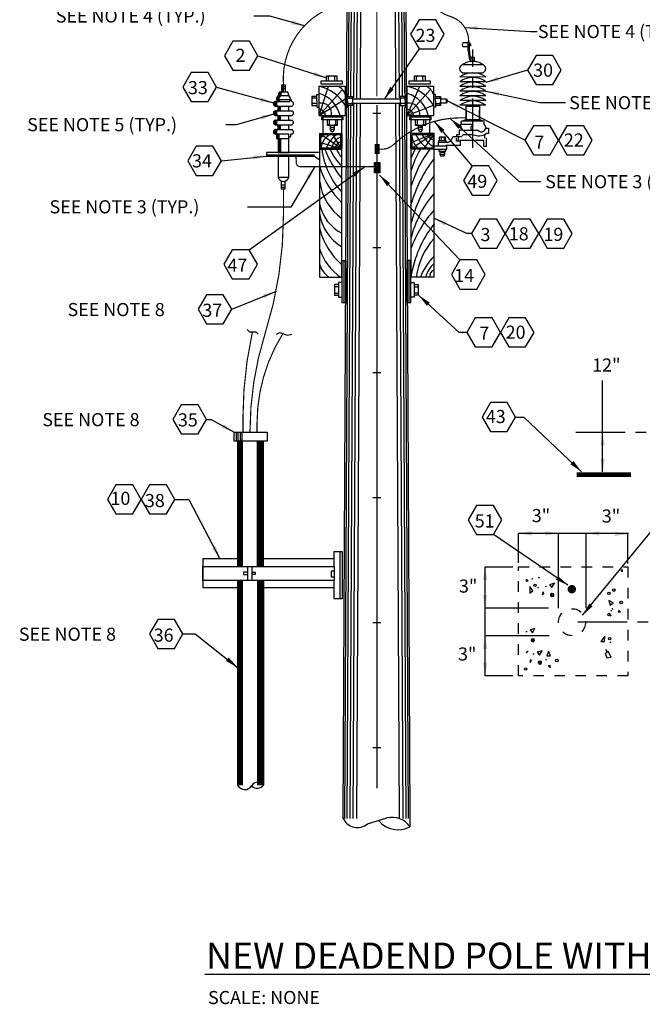
# Model space of a CAD drawing. Extents: x 17.1 to 30.3, y 4.5 to 22.4.
# Drawn here: x 17.1 to 23, y 4.5 to 13.9 of the extents above; entities that cross this region are included whole.
import ezdxf

# ---------------------------------------------------------------- set-up
doc = ezdxf.new("R2010")
doc.units = 0
doc.header["$LTSCALE"] = 0.375
doc.header["$MEASUREMENT"] = 0
for name, pattern in [('CENTER', [2, 1.25, -0.25, 0.25, -0.25]), ('DASHED', [0.75, 0.5, -0.25]), ('HIDDEN', [0.375, 0.25, -0.125])]:
    doc.linetypes.add(name, pattern=pattern)
doc.layers.get('0').update_dxf_attribs({"linetype": 'CONTINUOUS'})
doc.styles.add('ROMAND', font='ROMAND.shx', dxfattribs={"height": 0.1875})
doc.styles.add('ROMANS', font='ROMANS.shx')
doc.styles.get("Standard").update_dxf_attribs({"font": 'ROMANS'})
doc.dimstyles.get("Standard").update_dxf_attribs({"dimtxt": 0.18, "dimasz": 0.18, "dimexe": 0.18, "dimexo": 0.0625, "dimgap": 0.09, "dimtad": 0, "dimtih": 1, "dimtoh": 1, "dimdec": 4, "dimzin": 0, "dimdsep": 46, "dimtxsty": 'Standard', "dimcen": 0.09, "dimadec": 0, "dimazin": 0, "dimtfac": 1, "dimtdec": 4, "dimtofl": 0, "dimtmove": 0, "dimatfit": 3, "dimfxl": 0, "dimtolj": 1, "dimtzin": 0, "dimarcsym": 0})

msp = doc.modelspace()

# ---------------------------------------------------------------- linework, layer by layer
for p, q in [((20.1749, 15.4037), (20.1285, 6.3012)), ((20.722, 15.4037), (20.7685, 6.3012)), ((18.8137, 4.8205), (28.5225, 4.8205))]:
    msp.add_line(p, q)
at = {"linetype": 'Continuous'}
for p, q in [((20.1919, 15.4014), (20.1807, 13.1896)), ((20.2147, 15.4037), (20.2034, 13.1849)), ((20.2431, 15.3968), (20.2317, 13.1663)), ((20.2715, 15.3991), (20.2601, 13.1617)), ((20.3056, 15.3968), (20.2942, 13.164)), ((20.6198, 15.4014), (20.6312, 13.164)), ((20.6539, 15.4014), (20.6653, 13.1687)), ((20.6823, 15.4014), (20.6936, 13.1872)), ((20.705, 15.4037), (20.7162, 13.2082)), ((21.3356, 13.6962), (21.3188, 13.6962)), ((21.3188, 13.6962), (21.3188, 13.6626)), ((20.8549, 13.6349), (20.526, 13.1571)), ((21.3188, 13.6906), (21.2796, 13.6906)), ((21.2796, 13.657), (21.3188, 13.657)), ((21.3468, 13.6626), (21.33, 13.6626)), ((21.3356, 13.6794), (21.3524, 13.6794)), ((21.3468, 13.6794), (21.3468, 13.6626)), ((19.3206, 13.5685), (19.9725, 13.358)), ((21.351, 13.5555), (21.381, 13.5555)), ((21.351, 13.5155), (21.351, 13.5555)), ((21.381, 13.5555), (21.381, 13.5155)), ((21.8898, 13.4319), (21.4907, 13.3149)), ((19.9225, 13.3281), (20.1225, 13.3281)), ((19.9225, 13.2981), (19.9225, 13.3281)), ((20.1225, 13.3281), (20.1225, 13.2981)), ((20.7625, 13.3281), (20.9625, 13.3281)), ((20.7625, 13.2981), (20.7625, 13.3281)), ((20.9625, 13.3281), (20.9625, 13.2981)), ((21.4931, 13.3663), (21.2431, 13.3659)), ((21.4931, 13.3215), (21.2431, 13.3211)), ((18.9253, 13.2697), (19.4685, 13.1185)), ((19.5469, 13.2236), (19.5469, 13.2908)), ((19.5469, 13.2908), (19.5805, 13.2908)), ((19.5469, 13.274), (19.5805, 13.274)), ((19.5469, 13.2572), (19.5805, 13.2572)), ((19.5525, 13.2236), (19.5525, 13.2908)), ((19.5581, 13.2236), (19.5581, 13.2908)), ((19.5637, 13.2236), (19.5637, 13.2908)), ((19.5805, 13.2908), (19.5805, 13.2236)), ((19.9025, 12.9981), (19.9925, 13.2781)), ((19.9025, 13.2781), (20.1525, 13.2781)), ((19.9025, 12.9981), (19.9025, 13.2781)), ((19.9025, 12.9981), (20.125, 13.2473)), ((20.1225, 13.2981), (19.9225, 13.2981)), ((20.1525, 13.2781), (20.1525, 12.9981)), ((20.7425, 12.9981), (20.8636, 13.2781)), ((20.7425, 13.2781), (20.9925, 13.2781)), ((20.7425, 12.9981), (20.7425, 13.2781)), ((20.7425, 12.9981), (20.965, 13.2473)), ((20.9625, 13.2981), (20.7625, 13.2981)), ((20.9925, 13.2781), (20.9925, 12.9981)), ((21.4931, 13.2767), (21.2431, 13.2763)), ((21.4931, 13.2319), (21.2431, 13.2315)), ((19.4853, 13.134), (19.6253, 13.134)), ((19.4965, 13.1508), (19.6309, 13.1508)), ((19.4965, 13.1508), (19.5021, 13.1396)), ((19.5021, 13.1508), (19.5077, 13.1396)), ((19.5021, 13.1396), (19.5021, 13.134)), ((19.5077, 13.1508), (19.5133, 13.1396)), ((19.5077, 13.1396), (19.5077, 13.134)), ((19.5133, 13.19), (19.6141, 13.19)), ((19.5133, 13.1508), (19.5189, 13.1396)), ((19.5133, 13.1396), (19.5133, 13.134)), ((19.5189, 13.1508), (19.5245, 13.1396)), ((19.5189, 13.1396), (19.5189, 13.134)), ((19.5245, 13.2236), (19.6029, 13.2236)), ((19.5245, 13.1396), (19.5245, 13.134)), ((19.6309, 13.1508), (19.6253, 13.1396)), ((19.6253, 13.1396), (19.6253, 13.134)), ((19.9025, 12.9981), (20.1525, 13.1581)), ((20.2225, 13.1581), (20.6725, 13.1581)), ((21.0625, 13.1581), (21.1125, 13.1581)), ((21.1125, 13.1581), (21.1125, 13.1181)), ((21.1125, 13.1581), (21.1225, 13.1481)), ((21.1225, 13.1481), (21.1225, 13.1281)), ((21.8644, 12.7632), (21.1225, 13.1381)), ((21.4931, 13.1871), (21.2431, 13.1867)), ((21.4931, 13.1423), (21.2431, 13.1419)), ((19.4853, 13.0892), (19.6421, 13.0892)), ((19.4853, 13.0444), (19.6421, 13.0444)), ((19.5133, 13.0444), (19.5133, 13.0892)), ((19.5189, 13.0444), (19.5189, 13.0892)), ((19.5245, 13.0444), (19.5245, 13.0892)), ((19.5301, 13.0444), (19.5301, 13.0892)), ((19.5357, 13.0444), (19.5357, 13.0892)), ((19.6141, 13.0444), (19.6141, 13.0892)), ((20.1801, 13.0873), (20.1455, 6.3012)), ((20.2029, 13.0873), (20.1682, 6.3012)), ((20.2314, 13.1059), (20.1966, 6.3012)), ((20.2225, 13.1181), (20.6725, 13.1181)), ((20.2598, 13.1059), (20.2251, 6.3012)), ((20.2939, 13.1059), (20.2591, 6.3012)), ((20.6315, 13.1106), (20.6662, 6.3012)), ((20.6655, 13.1106), (20.7003, 6.3012)), ((20.6941, 13.0897), (20.7287, 6.3012)), ((20.7169, 13.0757), (20.7514, 6.3012)), ((20.7425, 12.9981), (20.9925, 13.0981)), ((21.1125, 13.1181), (21.0625, 13.1181)), ((21.1225, 13.1281), (21.1125, 13.1181)), ((21.4931, 13.0975), (21.2431, 13.0971)), ((21.3035, 13.096), (21.4323, 13.096)), ((21.3035, 12.9616), (21.3035, 13.096)), ((21.3035, 13.0937), (21.4323, 13.0937)), ((21.3035, 13.0915), (21.4323, 13.0915)), ((21.3035, 13.0892), (21.4323, 13.0892)), ((21.3035, 13.0512), (21.3035, 12.9616)), ((21.4323, 13.096), (21.4323, 12.9616)), ((21.4323, 12.9616), (21.4323, 13.0512)), ((19.4853, 12.9996), (19.6421, 12.9996)), ((19.4853, 12.9548), (19.6421, 12.9548)), ((19.5133, 12.9548), (19.5133, 12.9996)), ((19.5189, 12.9548), (19.5189, 12.9996)), ((19.5245, 12.9548), (19.5245, 12.9996)), ((19.5301, 12.9548), (19.5301, 12.9996)), ((19.5357, 12.9548), (19.5357, 12.9996)), ((19.6141, 12.9548), (19.6141, 12.9996)), ((19.9025, 12.9981), (20.1525, 12.9981)), ((19.9285, 12.9881), (20.1285, 12.9881)), ((19.9285, 12.9581), (19.9285, 12.9881)), ((20.1285, 12.9581), (19.9285, 12.9581)), ((19.9385, 12.9881), (19.9385, 12.9581)), ((19.9387, 12.9572), (19.9387, 12.8325)), ((20.1185, 12.9881), (20.1185, 12.9581)), ((20.1185, 12.8281), (20.1185, 12.9581)), ((20.1285, 12.9881), (20.1285, 12.9581)), ((20.4928, 13.0174), (20.4141, 13.0174)), ((20.7425, 12.9981), (20.9925, 12.9981)), ((20.7685, 12.9881), (20.9685, 12.9881)), ((20.7685, 12.9581), (20.7685, 12.9881)), ((20.9685, 12.9581), (20.7685, 12.9581)), ((20.7785, 12.9881), (20.7785, 12.9581)), ((20.7785, 12.9581), (20.7785, 12.8281)), ((20.9585, 12.9881), (20.9585, 12.9581)), ((20.9585, 12.8281), (20.9585, 12.9581)), ((20.9685, 12.9881), (20.9685, 12.9581)), ((21.2587, 12.9448), (21.3035, 12.9616)), ((21.4771, 12.9448), (21.2587, 12.9448)), ((21.3035, 12.9616), (21.4323, 12.9616)), ((21.4323, 12.9616), (21.4771, 12.9448)), ((19.4853, 12.91), (19.6421, 12.91)), ((19.4853, 12.8652), (19.6421, 12.8652)), ((19.5133, 12.8652), (19.5133, 12.91)), ((19.5189, 12.8652), (19.5189, 12.91)), ((19.5245, 12.8652), (19.5245, 12.91)), ((19.5301, 12.8652), (19.5301, 12.91)), ((19.5357, 12.8652), (19.5357, 12.91)), ((19.6141, 12.8652), (19.6141, 12.91)), ((20.0085, 12.9081), (20.0085, 12.8681)), ((20.0085, 12.8881), (20.0485, 12.8881)), ((20.0085, 12.8681), (20.0185, 12.8481)), ((20.0085, 12.8681), (20.0485, 12.8681)), ((20.0385, 12.8481), (20.0485, 12.8681)), ((20.0485, 12.8681), (20.0485, 12.9081)), ((20.8485, 12.9081), (20.8485, 12.8681)), ((20.8485, 12.8881), (20.8885, 12.8881)), ((20.8485, 12.8681), (20.8585, 12.8481)), ((20.8485, 12.8681), (20.8885, 12.8681)), ((20.8785, 12.8481), (20.8885, 12.8681)), ((20.8885, 12.8681), (20.8885, 12.9081)), ((21.3601, 12.5186), (21.0016, 12.9434)), ((21.2697, 12.8609), (21.2363, 12.8609)), ((21.2363, 12.8609), (21.2363, 12.8152)), ((21.2699, 12.9168), (21.3707, 12.9168)), ((21.2699, 12.8608), (21.3651, 12.8608)), ((21.3707, 12.9168), (21.3595, 12.9)), ((21.3707, 12.8608), (21.4155, 12.8608)), ((21.4155, 12.8608), (21.4267, 12.8496)), ((21.4771, 12.9168), (21.4771, 12.9392)), ((21.4883, 12.8776), (21.5163, 12.8776)), ((21.5163, 12.8776), (21.5163, 12.8272)), ((19.6141, 12.8204), (19.4853, 12.8204)), ((19.4965, 12.8204), (19.4965, 12.7812)), ((19.4965, 12.7812), (19.6141, 12.7812)), ((19.5021, 12.8204), (19.5021, 12.7812)), ((19.5077, 12.8204), (19.5077, 12.7812)), ((19.5133, 12.8204), (19.5133, 12.7812)), ((19.5133, 12.7812), (19.5133, 12.6468)), ((19.5189, 12.8204), (19.5189, 12.7812)), ((19.5189, 12.7812), (19.5189, 12.6468)), ((19.5245, 12.7812), (19.5245, 12.6468)), ((19.5301, 12.7812), (19.5301, 12.6468)), ((19.5357, 12.7812), (19.5357, 12.6468)), ((19.6141, 12.7812), (19.6141, 12.8204)), ((19.6141, 12.6468), (19.6141, 12.7812)), ((19.6309, 12.8204), (19.6309, 12.798)), ((19.6421, 12.8204), (19.6309, 12.8204)), ((20.1185, 12.6781), (19.9085, 12.8281)), ((19.9085, 12.8281), (20.1185, 12.8281)), ((19.9085, 12.8281), (20.1185, 12.8281)), ((19.9085, 12.8281), (19.9085, 12.6881)), ((19.9185, 12.8181), (20.1085, 12.8181)), ((19.9185, 12.6881), (19.9185, 12.8181)), ((20.0185, 12.8481), (20.0385, 12.8481)), ((20.1185, 12.6781), (20.0285, 12.8281)), ((20.1085, 12.8181), (20.1085, 12.6881)), ((20.1185, 12.8281), (20.1185, 12.6881)), ((20.9985, 12.8281), (20.7785, 12.6781)), ((20.9985, 12.8281), (20.7785, 12.7381)), ((20.9985, 12.8281), (20.7785, 12.8281)), ((20.7785, 12.6881), (20.7785, 12.8281)), ((20.7885, 12.8181), (20.9885, 12.8181)), ((20.7885, 12.6881), (20.7885, 12.8181)), ((20.8585, 12.8481), (20.8785, 12.8481)), ((20.9985, 12.8281), (20.8985, 12.6781)), ((20.9885, 12.8181), (20.9885, 12.6881)), ((20.9985, 12.6881), (20.9985, 12.8281)), ((21.0437, 12.7613), (21.1109, 12.7613)), ((21.0437, 12.7445), (21.0437, 12.7613)), ((21.0493, 12.7613), (21.0493, 12.7949)), ((21.0493, 12.7949), (21.1053, 12.7949)), ((21.0661, 12.7949), (21.0661, 12.7613)), ((21.0941, 12.7949), (21.0941, 12.7613)), ((21.1053, 12.7949), (21.1053, 12.7613)), ((21.1109, 12.7613), (21.1109, 12.7445)), ((21.2574, 12.7976), (21.1783, 12.7976)), ((21.2114, 12.7544), (21.2114, 12.7824)), ((21.2363, 12.8152), (21.2117, 12.8152)), ((21.2117, 12.8152), (21.2117, 12.7976)), ((21.2282, 12.7992), (21.2282, 12.7544)), ((21.4715, 12.76), (21.2475, 12.76)), ((21.2475, 12.76), (21.2475, 12.7096)), ((21.2755, 12.816), (21.2587, 12.7992)), ((21.3707, 12.816), (21.2755, 12.816)), ((21.4715, 12.704), (21.4715, 12.76)), ((21.4827, 12.7824), (21.4827, 12.8216)), ((21.5163, 12.8272), (21.4939, 12.8272)), ((21.4939, 12.7824), (21.4939, 12.704)), ((19.9085, 12.6881), (19.9085, 11.4581)), ((19.9085, 12.6781), (20.1185, 12.6781)), ((20.1185, 12.6781), (19.9185, 12.7381)), ((20.1085, 12.6881), (19.9185, 12.6881)), ((20.1185, 11.4581), (20.1185, 12.6881)), ((20.7785, 12.6881), (20.7785, 11.4581)), ((20.9985, 12.6781), (20.7785, 12.6781)), ((20.9885, 12.6881), (20.7885, 12.6881)), ((21.1185, 12.7081), (20.9985, 12.7081)), ((20.9985, 11.4581), (20.9985, 12.6881)), ((20.9985, 12.6781), (21.1185, 12.6781)), ((21.1273, 12.7432), (21.0377, 12.7432)), ((21.0381, 12.7445), (21.0381, 12.7109)), ((21.0437, 12.6773), (21.0437, 12.6605)), ((21.1109, 12.6605), (21.1109, 12.6773)), ((21.2468, 12.7133), (21.1115, 12.7133)), ((21.1185, 12.6781), (21.1185, 12.7081)), ((21.2282, 12.7544), (21.2114, 12.7544)), ((21.2394, 12.7544), (21.2114, 12.7544)), ((21.4939, 12.704), (21.4715, 12.704)), ((18.972, 12.5677), (19.4013, 12.6132)), ((19.9109, 12.6468), (19.4013, 12.6468)), ((19.4013, 12.6468), (19.4013, 12.6132)), ((19.4013, 12.6244), (19.8605, 12.6244)), ((19.4013, 12.6132), (19.8605, 12.6132)), ((19.5133, 12.6468), (19.6141, 12.6468)), ((19.5133, 12.6132), (19.5133, 12.4116)), ((19.6141, 12.4116), (19.6141, 12.6132)), ((19.8605, 12.6132), (19.9053, 12.5796)), ((21.0437, 12.6605), (21.1109, 12.6605)), ((21.0549, 12.6605), (21.0549, 12.6269)), ((21.0549, 12.6493), (21.0997, 12.6493)), ((21.0549, 12.6325), (21.0997, 12.6325)), ((21.0549, 12.6269), (21.0605, 12.6157)), ((21.0605, 12.6157), (21.0941, 12.6157)), ((21.0941, 12.6157), (21.0997, 12.6269)), ((21.0997, 12.6269), (21.0997, 12.6605)), ((19.2362, 11.7203), (20.3318, 12.5068)), ((20.4322, 12.55), (20.4805, 12.55)), ((20.4322, 12.507), (20.4322, 12.55)), ((20.4322, 12.4533), (20.4322, 12.5017)), ((20.4805, 12.55), (20.4805, 12.4533)), ((19.5133, 12.4116), (19.6141, 12.4116)), ((20.4805, 12.4533), (20.4322, 12.4533)), ((21.2445, 11.6234), (20.4786, 12.4321)), ((19.5413, 12.378), (19.5413, 12.2996)), ((19.5413, 12.3388), (19.5805, 12.3388)), ((19.5413, 12.3164), (19.5805, 12.3164)), ((19.5413, 12.2996), (19.5805, 12.2996)), ((19.5805, 12.2996), (19.5805, 12.378)), ((21.3109, 11.8743), (20.9973, 12.0199)), ((21.3557, 11.8743), (21.3109, 11.8743)), ((20.4928, 11.7389), (20.4141, 11.7389)), ((20.1185, 11.6181), (20.1185, 11.2181)), ((20.1199, 11.6182), (20.1585, 11.6182)), ((20.1385, 11.6181), (20.1385, 11.2181)), ((20.1585, 11.6182), (20.1585, 11.2174)), ((20.7385, 11.6181), (20.7385, 11.2181)), ((20.7785, 11.6181), (20.7385, 11.6181)), ((20.7585, 11.6181), (20.7585, 11.2181)), ((20.7785, 11.2181), (20.7785, 11.6181)), ((19.9085, 11.4581), (20.1185, 11.4581)), ((20.9985, 11.4581), (20.7785, 11.4581)), ((20.0885, 11.3881), (20.0485, 11.3881)), ((20.0485, 11.3881), (20.0485, 11.2881)), ((20.0885, 11.3681), (20.0485, 11.3681)), ((20.0485, 11.3681), (20.0485, 11.3081)), ((20.0885, 11.4081), (20.0885, 11.2681)), ((20.1185, 11.4081), (20.0885, 11.4081)), ((20.7785, 11.4081), (20.8085, 11.4081)), ((20.8085, 11.4081), (20.8085, 11.2681)), ((20.8085, 11.3881), (20.8485, 11.3881)), ((20.8085, 11.3681), (20.8485, 11.3681)), ((20.8485, 11.3881), (20.8485, 11.2881)), ((20.8485, 11.3681), (20.8485, 11.3081)), ((19.0702, 11.1531), (19.4958, 11.3267)), ((20.0485, 11.3081), (20.0885, 11.3081)), ((20.0485, 11.2881), (20.0885, 11.2881)), ((20.0885, 11.2681), (20.1185, 11.2681)), ((20.8085, 11.2681), (20.7785, 11.2681)), ((20.8485, 11.3081), (20.8085, 11.3081)), ((20.8485, 11.2881), (20.8085, 11.2881)), ((21.2381, 10.9332), (20.8517, 11.286)), ((20.1185, 11.2181), (20.1685, 11.2181)), ((20.7385, 11.2181), (20.7785, 11.2181)), ((19.2165, 10.9612), (19.2389, 10.9388)), ((19.2389, 10.9388), (19.3005, 10.9388)), ((19.3005, 10.9388), (19.3229, 10.9164)), ((19.4965, 10.9164), (19.5301, 10.9332)), ((19.5301, 10.9332), (19.6029, 10.9052)), ((19.6029, 10.9052), (19.6421, 10.9164)), ((21.3109, 10.9332), (21.2381, 10.9332)), ((20.4928, 10.548), (20.4141, 10.548)), ((18.8301, 10.1044), (18.8749, 10.1044)), ((18.8749, 10.1044), (19.0933, 9.9812)), ((21.7757, 10.1268), (21.8541, 10.1268)), ((21.8541, 10.1268), (22.4029, 9.606)), ((19.0933, 9.8972), (19.0933, 9.9812)), ((19.0933, 9.9812), (19.4069, 9.9812)), ((19.0989, 9.9812), (19.4069, 9.9812)), ((19.1157, 9.8972), (19.1157, 9.9812)), ((19.1325, 9.8972), (19.1325, 9.9812)), ((19.1549, 9.8972), (19.1549, 9.9812)), ((19.1717, 9.8972), (19.1717, 9.9868)), ((19.4069, 9.9812), (19.4069, 9.8972)), ((19.4069, 9.8972), (19.0933, 9.8972)), ((19.1269, 9.8972), (19.1269, 8.7044)), ((19.1381, 9.8972), (19.1381, 8.7044)), ((19.1493, 9.8972), (19.1493, 8.7044)), ((19.1605, 9.8972), (19.1605, 8.7044)), ((19.1717, 9.8972), (19.1717, 8.7044)), ((19.3173, 8.7044), (19.3173, 9.8972)), ((19.3285, 8.7044), (19.3285, 9.8972)), ((19.3397, 8.7044), (19.3397, 9.8972)), ((19.3509, 8.7044), (19.3509, 9.8972)), ((19.3621, 8.7044), (19.3621, 9.8972)), ((19.3733, 8.7044), (19.3733, 9.8972)), ((18.5277, 9.3428), (18.6621, 9.3428)), ((18.6621, 9.3428), (18.9589, 8.7772)), ((20.4928, 9.3572), (20.4141, 9.3572)), ((22.4141, 8.2396), (23.1669, 9.1613)), ((22.2722, 8.5253), (21.5637, 9.0082)), ((20.0453, 8.7044), (20.0453, 8.8444)), ((20.0453, 8.8444), (20.1237, 8.8444)), ((20.1013, 8.8444), (20.1013, 8.3964)), ((20.1237, 8.8444), (20.1237, 8.3964)), ((19.1269, 8.7772), (18.7965, 8.7772)), ((18.7965, 8.7772), (18.7965, 8.5028)), ((20.0453, 8.7772), (19.3733, 8.7772)), ((18.7965, 8.7044), (20.0453, 8.7044)), ((18.7965, 8.57), (18.7965, 8.7044)), ((19.1269, 8.7044), (19.3733, 8.7044)), ((19.2221, 8.6484), (19.1829, 8.6484)), ((19.1829, 8.6484), (19.1829, 8.626)), ((19.2221, 8.7044), (19.2221, 8.57)), ((19.2613, 8.7044), (19.2613, 8.57)), ((19.2613, 8.6484), (19.2949, 8.6484)), ((19.2949, 8.6484), (19.2949, 8.626)), ((20.0453, 8.6596), (20.0173, 8.6596)), ((20.0173, 8.6596), (20.0173, 8.6036)), ((20.0453, 8.7044), (20.0453, 8.57)), ((22.7781, 8.6652), (22.7949, 8.654)), ((22.7949, 8.654), (22.7893, 8.6764)), ((20.0453, 8.57), (18.7965, 8.57)), ((19.1269, 8.57), (19.1269, 6.6212)), ((19.1381, 8.57), (19.1381, 6.6212)), ((19.1493, 8.57), (19.1493, 6.6212)), ((19.1605, 8.57), (19.1605, 6.6212)), ((19.1717, 8.57), (19.1717, 6.6212)), ((19.1829, 8.626), (19.2221, 8.626)), ((19.2949, 8.626), (19.2613, 8.626)), ((19.3173, 8.57), (19.3173, 6.6212)), ((19.3285, 8.57), (19.3285, 6.6212)), ((19.3397, 8.57), (19.3397, 6.6212)), ((19.3509, 8.57), (19.3509, 6.6212)), ((19.3621, 8.57), (19.3621, 6.6212)), ((19.3733, 8.57), (19.3733, 6.6212)), ((20.0173, 8.6036), (20.0453, 8.6036)), ((20.0453, 8.3964), (20.0453, 8.57)), ((21.8727, 8.5767), (21.8755, 8.5645)), ((21.8755, 8.5645), (21.8956, 8.5665)), ((21.8956, 8.5665), (21.877, 8.5802)), ((21.9337, 8.5906), (21.9286, 8.5792)), ((21.9904, 8.601), (22.0019, 8.5959)), ((22.1444, 8.5446), (22.0988, 8.5299)), ((22.1197, 8.5036), (22.1444, 8.5446)), ((18.7965, 8.5028), (19.1269, 8.5028)), ((19.3733, 8.5028), (20.0453, 8.5028)), ((21.9103, 8.5133), (21.912, 8.4495)), ((21.938, 8.4709), (21.9103, 8.5133)), ((21.912, 8.4495), (21.938, 8.4709)), ((21.9891, 8.5057), (21.984, 8.4942)), ((22.0426, 8.4567), (22.0303, 8.4541)), ((22.0303, 8.4541), (22.032, 8.434)), ((22.032, 8.434), (22.046, 8.4523)), ((22.069, 8.5134), (22.0568, 8.5108)), ((22.0988, 8.5299), (22.1197, 8.5036)), ((20.1237, 8.3964), (20.0453, 8.3964)), ((22.1285, 8.4356), (22.1285, 8.4132)), ((22.1285, 8.4132), (22.1285, 8.4188)), ((22.6622, 8.3801), (22.6777, 8.3348)), ((22.7036, 8.3562), (22.6622, 8.3801)), ((22.6777, 8.3348), (22.7036, 8.3562)), ((22.6809, 8.2868), (22.6924, 8.2817)), ((22.6947, 8.3053), (22.6975, 8.2931)), ((22.7519, 8.2799), (22.7547, 8.2677)), ((22.7547, 8.2677), (22.7748, 8.2697)), ((22.7748, 8.2697), (22.7562, 8.2834)), ((20.4928, 8.1663), (20.4141, 8.1663)), ((22.6692, 8.2481), (22.6834, 8.2308)), ((22.6834, 8.2308), (22.6799, 8.2352)), ((21.8842, 8.0822), (21.872, 8.0796)), ((21.9596, 8.1134), (21.914, 8.0987)), ((21.914, 8.0987), (21.9349, 8.0724)), ((21.9349, 8.0724), (21.9596, 8.1134)), ((18.6061, 8.0604), (18.7237, 8.0604)), ((18.7237, 8.0604), (19.1269, 7.7412)), ((21.9437, 8.0044), (21.9437, 7.982)), ((21.9437, 7.982), (21.9437, 7.9876)), ((22.6269, 8.038), (22.5877, 7.9876)), ((22.5877, 7.9876), (22.6213, 7.9876)), ((22.6213, 7.9876), (22.6269, 8.038)), ((22.6829, 7.982), (22.6717, 7.9764)), ((21.8947, 7.8959), (21.8771, 7.882)), ((21.8771, 7.882), (21.8815, 7.8854)), ((22.0268, 7.9006), (21.9812, 7.8859)), ((21.9812, 7.8859), (22.0021, 7.8596)), ((22.0021, 7.8596), (22.0268, 7.9006)), ((22.0893, 7.898), (22.0725, 7.8532)), ((22.1061, 7.8532), (22.0893, 7.898)), ((22.6555, 7.8925), (22.6295, 7.8712)), ((22.6325, 7.9148), (22.6437, 7.8924)), ((22.6859, 7.8378), (22.6555, 7.8925)), ((21.925, 7.8127), (21.9127, 7.8101)), ((21.9127, 7.8101), (21.9144, 7.79)), ((21.9144, 7.79), (21.9284, 7.8083)), ((21.9514, 7.8694), (21.9392, 7.8668)), ((22.0109, 7.7916), (22.0109, 7.7692)), ((22.0669, 7.8196), (22.0613, 7.8084)), ((22.0725, 7.8532), (22.1061, 7.8532)), ((22.6331, 7.8668), (22.6458, 7.8338)), ((22.6458, 7.8338), (22.6859, 7.8378)), ((22.0109, 7.7692), (22.0109, 7.7748)), ((22.0949, 7.7636), (22.0893, 7.7524)), ((22.0893, 7.7524), (22.1061, 7.7412)), ((22.1061, 7.7412), (22.1005, 7.7636)), ((20.4928, 6.9754), (20.4141, 6.9754)), ((20.3645, 6.2516), (20.5493, 6.3076)), ((20.7677, 6.3132), (20.7677, 6.2236))]:
    msp.add_line(p, q, dxfattribs=at)
at = {"color": 10, "linetype": 'CENTER'}
for p, q in [((21.3667, 12.6928), (21.3667, 13.628)), ((24.3741, 8.1724), (22.2965, 8.1724))]:
    msp.add_line(p, q, dxfattribs=at)
at = {"linetype": 'CENTER'}
for p, q in [((21.2715, 13.4852), (21.4619, 13.4852)), ((19.9725, 13.3781), (20.0725, 13.3781)), ((19.9725, 13.3281), (19.9725, 13.3781)), ((19.9825, 13.3781), (19.9925, 13.3681)), ((19.9925, 13.3681), (20.0025, 13.3781)), ((19.9925, 13.3281), (19.9925, 13.3781)), ((20.0425, 13.3781), (20.0525, 13.3681)), ((20.0525, 13.3681), (20.0625, 13.3781)), ((20.0525, 13.3281), (20.0525, 13.3781)), ((20.0725, 13.3781), (20.0725, 13.3281)), ((20.8125, 13.3781), (20.9125, 13.3781)), ((20.8125, 13.3281), (20.8125, 13.3781)), ((20.8225, 13.3781), (20.8325, 13.3681)), ((20.8325, 13.3281), (20.8325, 13.3781)), ((20.8325, 13.3681), (20.8425, 13.3781)), ((20.8825, 13.3781), (20.8925, 13.3681)), ((20.8925, 13.3281), (20.8925, 13.3781)), ((20.8925, 13.3681), (20.9025, 13.3781)), ((20.9125, 13.3781), (20.9125, 13.3281)), ((21.2703, 13.4058), (21.4607, 13.4058)), ((19.8353, 13.1813), (19.8353, 13.095)), ((19.8784, 13.1813), (19.8353, 13.1813)), ((19.8353, 13.1727), (19.8439, 13.164)), ((19.8439, 13.164), (19.8353, 13.1554)), ((19.8784, 13.164), (19.8353, 13.164)), ((19.8825, 13.1381), (19.8825, 13.1981)), ((19.8825, 13.1981), (19.9025, 13.1981)), ((19.8825, 13.1381), (19.8825, 13.0781)), ((20.1725, 13.1981), (20.1525, 13.1981)), ((20.1725, 13.1381), (20.1725, 13.1981)), ((20.1725, 13.1381), (20.1725, 13.0781)), ((20.1766, 13.1813), (20.2198, 13.1813)), ((20.1766, 13.164), (20.2198, 13.164)), ((20.2198, 13.1727), (20.2112, 13.164)), ((20.2112, 13.164), (20.2198, 13.1554)), ((20.2198, 13.1813), (20.2198, 13.095)), ((20.7184, 13.1813), (20.6753, 13.1813)), ((20.6753, 13.1813), (20.6753, 13.095)), ((20.6753, 13.1727), (20.6839, 13.164)), ((20.7184, 13.164), (20.6753, 13.164)), ((20.6839, 13.164), (20.6753, 13.1554)), ((20.7225, 13.1381), (20.7225, 13.1981)), ((20.7225, 13.1981), (20.7425, 13.1981)), ((20.7225, 13.1381), (20.7225, 13.0781)), ((21.0125, 13.1981), (20.9925, 13.1981)), ((21.0125, 13.1381), (21.0125, 13.1981)), ((21.0125, 13.1381), (21.0125, 13.0781)), ((21.0166, 13.1813), (21.0598, 13.1813)), ((21.0166, 13.164), (21.0598, 13.164)), ((21.0598, 13.1727), (21.0512, 13.164)), ((21.0512, 13.164), (21.0598, 13.1554)), ((21.0598, 13.1813), (21.0598, 13.095)), ((19.8353, 13.1209), (19.8439, 13.1122)), ((19.8784, 13.1122), (19.8353, 13.1122)), ((19.8439, 13.1122), (19.8353, 13.1036)), ((19.8353, 13.095), (19.8784, 13.095)), ((19.8825, 13.0781), (19.9025, 13.0781)), ((20.1725, 13.0781), (20.1525, 13.0781)), ((20.1766, 13.1122), (20.2198, 13.1122)), ((20.2198, 13.095), (20.1766, 13.095)), ((20.2198, 13.1209), (20.2112, 13.1122)), ((20.2112, 13.1122), (20.2198, 13.1036)), ((20.6753, 13.1209), (20.6839, 13.1122)), ((20.7184, 13.1122), (20.6753, 13.1122)), ((20.6839, 13.1122), (20.6753, 13.1036)), ((20.6753, 13.095), (20.7184, 13.095)), ((20.7225, 13.0781), (20.7425, 13.0781)), ((21.0125, 13.0781), (20.9925, 13.0781)), ((21.0166, 13.1122), (21.0598, 13.1122)), ((21.0598, 13.095), (21.0166, 13.095)), ((21.0598, 13.1209), (21.0512, 13.1122)), ((21.0512, 13.1122), (21.0598, 13.1036)), ((19.9785, 12.9581), (19.9785, 12.9081)), ((19.9985, 12.9581), (19.9985, 12.9081)), ((20.0585, 12.9581), (20.0585, 12.9081)), ((20.0785, 12.9081), (20.0785, 12.9581)), ((20.8185, 12.9581), (20.8185, 12.9081)), ((20.8385, 12.9581), (20.8385, 12.9081)), ((20.8985, 12.9581), (20.8985, 12.9081)), ((20.9185, 12.9081), (20.9185, 12.9581)), ((19.9785, 12.9081), (20.0785, 12.9081)), ((19.9885, 12.9081), (19.9985, 12.9181)), ((19.9985, 12.9181), (20.0085, 12.9081)), ((20.0485, 12.9081), (20.0585, 12.9181)), ((20.0585, 12.9181), (20.0685, 12.9081)), ((20.8185, 12.9081), (20.9185, 12.9081)), ((20.8285, 12.9081), (20.8385, 12.9181)), ((20.8385, 12.9181), (20.8485, 12.9081)), ((20.8885, 12.9081), (20.8985, 12.9181)), ((20.8985, 12.9181), (20.9085, 12.9081)), ((22.3489, 9.9812), (29.8571, 9.9812))]:
    msp.add_line(p, q, dxfattribs=at)
at = {"color": 10, "linetype": 'Continuous'}
for p, q in [((22.6045, 9.606), (22.6045, 10.474)), ((21.8037, 8.738), (21.8037, 9.018)), ((22.8509, 9.018), (21.8037, 9.018)), ((22.1845, 8.3068), (22.1845, 9.018)), ((22.4477, 8.3068), (22.4477, 9.018)), ((22.8453, 8.7324), (22.8453, 9.0124)), ((21.4845, 7.6628), (21.4845, 8.6988)), ((21.4845, 8.6988), (21.7477, 8.6988)), ((22.0893, 8.3068), (21.4845, 8.3068)), ((22.0949, 8.0436), (21.4845, 8.0436)), ((21.7477, 7.6628), (21.4845, 7.6628))]:
    msp.add_line(p, q, dxfattribs=at)
at = {"linetype": 'HIDDEN'}
for p, q in [((21.8037, 7.6628), (21.8037, 8.6988)), ((21.8037, 8.6988), (22.8453, 8.6988)), ((22.8453, 8.6988), (22.8453, 7.6628)), ((22.8453, 7.6628), (21.8037, 7.6628))]:
    msp.add_line(p, q, dxfattribs=at)
at = {"linetype": 'Continuous', "const_width": 0.0112}
for points in [[(21.3276, 13.6969), (21.3276, 13.7092, 0.328011), (21.1572, 13.9411, -0.359228), (20.8936, 14.345, -17.89011)], [(20.0789, 14.0524), (20.0229, 14.03, 0.326405), (19.5637, 13.2964, 0.930735)], [(21.3022, 12.9774), (21.2495, 12.9774, 0.192518), (20.6137, 12.7231, -0.263812), (20.4558, 12.6837, -7.335502)], [(20.4317, 12.5124), (19.7205, 12.5124, -0.459935), (19.6869, 12.5516, -0.045749)], [(19.5637, 12.2996), (19.5637, 12.0532, -0.076661), (19.3901, 10.9276, 0.076849), (19.2445, 9.9812, 0.999253)], [(19.1773, 9.9812), (19.1773, 10.11, -0.054262), (19.2669, 10.9332, -0.803681)], [(19.3117, 9.9812), (19.3117, 10.0652, -0.140935), (19.5581, 10.922, -0.553299)]]:
    msp.add_lwpolyline(points, format="xyb", dxfattribs=at)
for points in [[(20.4535, 14.1371), (20.4535, 13.1828)], [(20.4554, 13.0983), (20.4554, 12.5504)], [(19.6869, 12.5516), (19.6813, 12.6132)], [(20.4554, 12.4534), (20.4554, 6.5904)], [(22.3581, 9.5948), (22.8733, 9.5948)], [(22.3581, 9.5836), (22.8733, 9.5836)], [(22.3581, 9.5724), (22.8733, 9.5724)], [(22.3581, 9.5612), (22.8733, 9.5612)]]:
    msp.add_lwpolyline(points, dxfattribs=at)
at = {"linetype": 'Continuous'}
for points in [[(21.0948, 13.7734), (21.0148, 13.9119), (20.8549, 13.9119), (20.7749, 13.7734), (20.8549, 13.6349), (21.0148, 13.6349)], [(19.3206, 13.5685), (19.2406, 13.707), (19.0807, 13.707), (19.0007, 13.5685), (19.0807, 13.43), (19.2406, 13.43)], [(22.2097, 13.4319), (22.1297, 13.5704), (21.9698, 13.5704), (21.8898, 13.4319), (21.9698, 13.2934), (22.1297, 13.2934)], [(18.9253, 13.2697), (18.8454, 13.4082), (18.6854, 13.4082), (18.6055, 13.2697), (18.6854, 13.1311), (18.8454, 13.1311)], [(22.1843, 12.7632), (22.1043, 12.9017), (21.9444, 12.9017), (21.8644, 12.7632), (21.9444, 12.6247), (22.1043, 12.6247)], [(22.5042, 12.7632), (22.4242, 12.9017), (22.2643, 12.9017), (22.1843, 12.7632), (22.2643, 12.6247), (22.4242, 12.6247)], [(18.972, 12.5677), (18.892, 12.7062), (18.7321, 12.7062), (18.6521, 12.5677), (18.7321, 12.4292), (18.892, 12.4292)], [(21.6, 12.3801), (21.52, 12.5186), (21.3601, 12.5186), (21.2801, 12.3801), (21.3601, 12.2415), (21.52, 12.2415)], [(21.6756, 11.8743), (21.5956, 12.0128), (21.4357, 12.0128), (21.3557, 11.8743), (21.4357, 11.7358), (21.5956, 11.7358)], [(21.9955, 11.8743), (21.9155, 12.0128), (21.7556, 12.0128), (21.6756, 11.8743), (21.7556, 11.7358), (21.9155, 11.7358)], [(22.3154, 11.8743), (22.2354, 12.0128), (22.0755, 12.0128), (21.9955, 11.8743), (22.0755, 11.7358), (22.2354, 11.7358)], [(19.3162, 11.5818), (19.2362, 11.7203), (19.0763, 11.7203), (18.9963, 11.5818), (19.0763, 11.4433), (19.2362, 11.4433)], [(21.4844, 11.4849), (21.4044, 11.6234), (21.2445, 11.6234), (21.1645, 11.4849), (21.2445, 11.3464), (21.4044, 11.3464)], [(19.0702, 11.1531), (18.9903, 11.2916), (18.8303, 11.2916), (18.7504, 11.1531), (18.8303, 11.0146), (18.9903, 11.0146)], [(21.6308, 10.9332), (21.5508, 11.0717), (21.3909, 11.0717), (21.3109, 10.9332), (21.3909, 10.7947), (21.5508, 10.7947)], [(21.9507, 10.9332), (21.8707, 11.0717), (21.7108, 11.0717), (21.6308, 10.9332), (21.7108, 10.7947), (21.8707, 10.7947)], [(18.8301, 10.1044), (18.7502, 10.2429), (18.5902, 10.2429), (18.5103, 10.1044), (18.5902, 9.9659), (18.7502, 9.9659)], [(21.7757, 10.1268), (21.6958, 10.2653), (21.5358, 10.2653), (21.4559, 10.1268), (21.5358, 9.9883), (21.6958, 9.9883)], [(18.2079, 9.3428), (18.1279, 9.4813), (17.968, 9.4813), (17.888, 9.3428), (17.968, 9.2043), (18.1279, 9.2043)], [(18.5277, 9.3428), (18.4478, 9.4813), (18.2878, 9.4813), (18.2079, 9.3428), (18.2878, 9.2043), (18.4478, 9.2043)], [(21.6436, 9.1467), (21.5637, 9.2852), (21.4037, 9.2852), (21.3238, 9.1467), (21.4037, 9.0082), (21.5637, 9.0082)], [(18.6061, 8.0604), (18.5262, 8.1989), (18.3662, 8.1989), (18.2863, 8.0604), (18.3662, 7.9219), (18.5262, 7.9219)]]:
    msp.add_lwpolyline(points, close=True, dxfattribs=at)
at = {"linetype": 'Continuous', "const_width": 0.04}
msp.add_lwpolyline([(22.2908, 8.4866, 1), (22.3308, 8.4866, 1)], format="xyb", close=True, dxfattribs=at)
at = {"linetype": 'Continuous'}
for centre, radius in [((21.9591, 8.5245), 0.0112), ((22.1229, 8.4356), 0.0125), ((22.6647, 8.4475), 0.0125), ((22.7116, 8.4787), 0.0125), ((22.1229, 8.4275), 0.0125), ((22.7796, 8.3607), 0.0125), ((22.6649, 8.2446), 0.0125), ((21.9381, 8.0044), 0.0125), ((21.9381, 7.9963), 0.0125), ((22.6717, 8.0156), 0.0112), ((22.0053, 7.7916), 0.0125), ((22.0053, 7.7835), 0.0125), ((22.1677, 7.8084), 0.0125), ((21.8712, 7.7272), 0.0112)]:
    msp.add_circle(centre, radius, dxfattribs=at)
at = {"linetype": 'DASHED', "ltscale": 0.5}
msp.add_circle((22.3133, 8.1724), 0.1288, dxfattribs=at)
at = {"linetype": 'Continuous'}
for centre, radius, start, end in [((21.7621, 13.6458), 0.4295, 173.26107, 197.45058), ((21.2852, 13.6738), 0.0177, 108.43495, 251.56505), ((21.7028, 13.6555), 0.3841, 178.94479, 202.03817), ((21.2828, 13.4454), 0.0417, 106.34489, 253.82448), ((21.4495, 13.4456), 0.0417, 286.34489, 73.82448), ((21.3683, 13.1911), 0.2151, 54.547, 125.62236), ((21.3683, 13.1463), 0.2151, 54.547, 125.62236), ((19.8125, 12.8894), 0.399, 31.5367, 76.95553), ((20.0309, 13.1623), 0.1268, 16.41078, 65.96107), ((20.6525, 12.8894), 0.399, 31.5367, 76.95553), ((20.8709, 13.1623), 0.1268, 16.41078, 65.96107), ((21.3683, 13.1015), 0.2151, 54.547, 125.62236), ((21.3683, 13.0567), 0.2151, 54.547, 125.62236), ((21.3683, 13.0119), 0.2151, 54.547, 125.62236), ((19.4919, 13.1116), 0.0233, 106.2602, 253.7398), ((19.4975, 13.1116), 0.0233, 106.2602, 253.7398), ((19.5031, 13.1116), 0.0233, 106.2602, 253.7398), ((19.5087, 13.1116), 0.0233, 106.2602, 253.7398), ((19.5143, 13.1116), 0.0233, 106.2602, 253.7398), ((19.5598, 13.1469), 0.0634, 137.14759, 176.45523), ((19.5199, 13.1116), 0.0233, 106.2602, 253.7398), ((19.5654, 13.1469), 0.0634, 137.14759, 176.45523), ((19.571, 13.1469), 0.0634, 137.14759, 176.45523), ((19.5945, 13.1816), 0.0816, 149.03624, 174.09386), ((19.5766, 13.1469), 0.0634, 137.14759, 176.45523), ((19.6001, 13.1816), 0.0816, 149.03624, 174.09386), ((19.6001, 13.1816), 0.0816, 149.03624, 174.09386), ((19.5822, 13.1469), 0.0634, 137.14759, 176.45523), ((19.6057, 13.1816), 0.0816, 149.03624, 174.09386), ((19.6057, 13.1816), 0.0816, 149.03624, 174.09386), ((19.6113, 13.1816), 0.0816, 149.03624, 174.09386), ((19.6113, 13.1816), 0.0816, 149.03624, 174.09386), ((19.6169, 13.1816), 0.0816, 149.03624, 174.09386), ((19.6169, 13.1816), 0.0816, 149.03624, 174.09386), ((19.5329, 13.1816), 0.0816, 5.90614, 30.96376), ((19.5677, 13.1469), 0.0634, 3.54477, 42.85241), ((19.6141, 13.134), 0.028, 360, 53.1301), ((19.6356, 13.1116), 0.0233, 286.2602, 73.7398), ((19.8307, 12.9395), 0.2781, 12.17325, 75.03238), ((20.6707, 12.9395), 0.2781, 12.17325, 75.03238), ((21.3683, 12.9671), 0.2151, 54.547, 125.62236), ((21.3683, 12.9223), 0.2151, 54.547, 125.62236), ((19.4919, 13.022), 0.0233, 106.2602, 253.7398), ((19.4975, 13.022), 0.0233, 106.2602, 253.7398), ((19.5031, 13.022), 0.0233, 106.2602, 253.7398), ((19.5087, 13.022), 0.0233, 106.2602, 253.7398), ((19.5143, 13.022), 0.0233, 106.2602, 253.7398), ((19.5199, 13.022), 0.0233, 106.2602, 253.7398), ((19.6356, 13.022), 0.0233, 286.2602, 73.7398), ((19.9155, 13.0111), 0.1078, 353.07278, 96.92722), ((19.8975, 12.9931), 0.0652, 4.39871, 85.60129), ((20.7555, 13.0111), 0.1078, 353.07278, 96.92722), ((20.7375, 12.9931), 0.0652, 4.39871, 85.60129), ((19.4919, 12.9324), 0.0233, 106.2602, 253.7398), ((19.4975, 12.9324), 0.0233, 106.2602, 253.7398), ((19.5031, 12.9324), 0.0233, 106.2602, 253.7398), ((19.5087, 12.9324), 0.0233, 106.2602, 253.7398), ((19.5143, 12.9324), 0.0233, 106.2602, 253.7398), ((19.5199, 12.9324), 0.0233, 106.2602, 253.7398), ((19.6356, 12.9324), 0.0233, 286.2602, 73.7398), ((21.269, 12.9326), 0.0159, 130.23636, 273.36646), ((19.4919, 12.8428), 0.0233, 106.2602, 253.7398), ((19.4975, 12.8428), 0.0233, 106.2602, 253.7398), ((19.5031, 12.8428), 0.0233, 106.2602, 253.7398), ((19.5087, 12.8428), 0.0233, 106.2602, 253.7398), ((19.5143, 12.8428), 0.0233, 106.2602, 253.7398), ((19.5199, 12.8428), 0.0233, 106.2602, 253.7398), ((19.6356, 12.8428), 0.0233, 286.2602, 73.7398), ((21.3287, 12.9112), 0.0774, 167.47119, 220.60129), ((21.3687, 12.8814), 0.0207, 116.25024, 275.64055), ((21.4482, 12.886), 0.0423, 239.47029, 46.78991), ((19.6225, 12.8008), 0.00885, 198.43495, 341.56505), ((20.0235, 12.7131), 0.1275, 115.55997, 154.44003), ((20.0905, 12.6673), 0.1723, 111.08525, 176.40707), ((20.2118, 12.6065), 0.2537, 119.09117, 163.58922), ((20.1673, 12.6558), 0.1505, 108.9307, 171.45816), ((20.961, 12.8206), 0.1755, 190.66978, 234.2726), ((21.1317, 12.9683), 0.3432, 204.10569, 237.72307), ((21.179, 12.9851), 0.339, 207.58538, 237.8334), ((21.0035, 12.8331), 0.0652, 184.39871, 265.60129), ((21.112, 12.8086), 0.0672, 283.20771, 350.59007), ((21.4213, 12.9424), 0.1362, 248.18176, 302.20709), ((20.6648, 12.7703), 0.742, 187.13607, 222.59133), ((20.9685, 13.0696), 1.0832, 201.18399, 218.30577), ((20.4368, 12.8548), 0.4633, 202.41377, 226.60328), ((20.1235, 12.6831), 0.0652, 94.39871, 184.39871), ((20.3135, 12.7756), 0.2637, 201.70054, 222.31023), ((21.3385, 12.3931), 0.593, 151.27387, 160.80115), ((21.801, 12.0319), 1.0618, 142.50955, 164.36035), ((21.5585, 12.2581), 0.8078, 148.67131, 164.93151), ((21.9985, 11.8131), 1.2652, 142.22432, 164.64558), ((20.7124, 12.7698), 0.8454, 198.03012, 225.37274), ((19.5637, 12.424), 0.0519, 193.82205, 346.17795), ((21.9235, 11.7031), 1.1753, 141.91123, 166.96884), ((20.4309, 12.4436), 0.5278, 188.21687, 233.71064), ((21.77, 11.5921), 1.0192, 139.19749, 166.61141), ((20.3029, 12.2352), 0.4019, 191.0598, 242.68), ((20.3512, 12.1298), 0.4471, 187.92871, 238.62106), ((21.7877, 11.3785), 1.068, 137.63861, 160.89041), ((20.5961, 12.108), 0.7133, 195.43499, 227.96787), ((21.8454, 11.3003), 1.0785, 141.74434, 171.58758), ((21.4923, 11.3772), 0.6688, 137.5999, 173.04637), ((20.4071, 11.8884), 0.5238, 197.82042, 235.23729), ((21.3921, 11.26), 0.5598, 134.67559, 159.27667), ((20.1335, 11.6531), 0.2372, 198.43495, 235.30485), ((21.1535, 11.4031), 0.2414, 129.95755, 166.82745), ((21.0135, 11.4731), 0.057, 105.25512, 195.25512), ((19.1956, 6.6546), 0.0764, 205.87209, 329.35603), ((19.3191, 6.5828), 0.0665, 35.3336, 150.39121), ((19.3124, 6.6651), 0.0751, 227.1783, 324.24289), ((20.2682, 6.3691), 0.1519, 203.8739, 309.3411), ((20.5989, 6.1105), 0.2032, 33.81382, 104.11116), ((20.6544, 6.4374), 0.2419, 220.68983, 297.94035)]:
    msp.add_arc(centre, radius, start, end, dxfattribs=at)
at = {"linetype": 'CENTER'}
msp.add_arc((21.367, 13.3475), 0.1673, 55.40619, 124.59381, dxfattribs=at)
for points in [[(19.86, 13.4163), (19.9725, 13.358), (19.8472, 13.3766)], [(21.6165, 13.3301), (21.4907, 13.3149), (21.6048, 13.3701)], [(20.614, 13.2482), (20.526, 13.1571), (20.5797, 13.2719)], [(19.3537, 13.172), (19.4685, 13.1185), (19.3425, 13.1319)], [(21.2247, 13.0632), (21.1225, 13.1381), (21.2435, 13.1003)], [(21.0663, 12.8344), (21.0016, 12.9434), (21.0981, 12.8613)], [(19.2748, 12.6208), (19.4013, 12.6132), (19.2792, 12.5793)], [(20.2181, 12.4509), (20.3318, 12.5068), (20.2424, 12.417)], [(20.5797, 12.3557), (20.4786, 12.4321), (20.5494, 12.327)], [(21.1019, 11.9484), (20.9973, 12.0199), (21.1195, 11.9862)], [(19.3683, 11.2962), (19.4919, 11.3241), (19.384, 11.2576)], [(20.93, 11.1864), (20.8517, 11.286), (20.9581, 11.2171)], [(18.9947, 10.0608), (19.0933, 9.9812), (18.9742, 10.0245)], [(22.3266, 9.7072), (22.4029, 9.606), (22.2979, 9.677)], [(18.9193, 8.8976), (18.9589, 8.7772), (18.8824, 8.8782)], [(22.1806, 8.6129), (22.2722, 8.5253), (22.1571, 8.5785)], [(22.5093, 8.3233), (22.4141, 8.2396), (22.4771, 8.3496)], [(19.0419, 7.8352), (19.1269, 7.7412), (19.016, 7.8025)]]:
    msp.add_solid(points)
at = {"linetype": 'Continuous'}
for points in [[(20.4317, 12.728), (20.4805, 12.728), (20.4317, 12.6313), (20.4805, 12.6313)], [(20.4317, 12.5499), (20.4805, 12.5499), (20.4317, 12.4532), (20.4805, 12.4532)]]:
    msp.add_solid(points, dxfattribs=at)
at = {"color": 10}
for points in [[(22.5837, 9.8562), (22.6045, 9.9812), (22.6254, 9.8562)], [(22.6254, 9.731), (22.6045, 9.606), (22.5837, 9.731)], [(21.9287, 8.9972), (21.8037, 9.018), (21.9287, 9.0389)], [(22.0595, 9.0389), (22.1845, 9.018), (22.0595, 8.9972)], [(22.5727, 8.9972), (22.4477, 9.018), (22.5727, 9.0389)], [(22.7203, 9.0333), (22.8453, 9.0124), (22.7203, 8.9916)], [(21.4637, 8.5738), (21.4845, 8.6988), (21.5054, 8.5738)], [(21.5054, 8.4318), (21.4845, 8.3068), (21.4637, 8.4318)], [(21.4637, 7.9186), (21.4845, 8.0436), (21.5054, 7.9186)], [(21.5054, 7.7878), (21.4845, 7.6628), (21.4637, 7.7878)]]:
    msp.add_solid(points, dxfattribs=at)

# ---------------------------------------------------------------- texts
for s, height, style, p in [('SEE NOTE 4 (TYP.)', 0.125, 'ROMANS', (17.3943, 13.8847)), ('23', 0.125, 'ROMANS', (20.8219, 13.7004)), ('SEE NOTE 4 (TYP.)', 0.125, 'ROMANS', (21.9875, 13.7365)), ('2', 0.125, 'ROMANS', (19.1064, 13.5102)), ('30', 0.125, 'ROMANS', (21.9425, 13.3687)), ('33', 0.125, 'ROMANS', (18.6535, 13.2023)), ('SEE NOTE 6 (TYP.)', 0.125, 'ROMANS', (22.2851, 13.0588)), ('SEE NOTE 5 (TYP.)', 0.125, 'ROMANS', (17.1221, 12.8497)), ('7', 0.125, 'ROMANS', (21.954, 12.6825)), ('22', 0.125, 'ROMANS', (22.235, 12.703)), ('34', 0.125, 'ROMANS', (18.6923, 12.5048)), ('49', 0.125, 'ROMANS', (21.3158, 12.3099)), ('SEE NOTE 3 (TYP.)', 0.125, 'ROMANS', (22.057, 12.3063)), ('SEE NOTE 3 (TYP.)', 0.125, 'ROMANS', (17.335, 12.0669)), ('3', 0.125, 'ROMANS', (21.4409, 11.8026)), ('18', 0.125, 'ROMANS', (21.7103, 11.8096)), ('19', 0.125, 'ROMANS', (22.0405, 11.8046)), ('47', 0.125, 'ROMANS', (19.0297, 11.5101)), ('14', 0.125, 'ROMANS', (21.1904, 11.413)), ('SEE NOTE 8', 0.125, 'ROMANS', (17.5065, 11.0882)), ('37', 0.125, 'ROMANS', (18.7908, 11.0814)), ('7', 0.125, 'ROMANS', (21.4295, 10.8629)), ('20', 0.125, 'ROMANS', (21.6804, 10.8724)), ('12"', 0.125, 'ROMANS', (22.5048, 10.5599)), ('SEE NOTE 8', 0.125, 'ROMANS', (17.2664, 10.0395)), ('35', 0.125, 'ROMANS', (18.5584, 10.0372)), ('43', 0.125, 'ROMANS', (21.4918, 10.0692)), ('10', 0.125, 'ROMANS', (17.9156, 9.2896)), ('38', 0.125, 'ROMANS', (18.2438, 9.2686)), ('51', 0.125, 'ROMANS', (21.3856, 9.0744)), ('3"', 0.125, 'ROMANS', (21.9293, 9.1257)), ('3"', 0.125, 'ROMANS', (22.5964, 9.1213)), ('3"', 0.125, 'ROMANS', (21.2356, 8.4541)), ('SEE NOTE 8', 0.125, 'ROMANS', (17.0424, 7.9955)), ('36', 0.125, 'ROMANS', (18.3276, 7.9866)), ('3"', 0.125, 'ROMANS', (21.2266, 7.8073)), ('NEW DEADEND POLE WITH PRIMARY RISER DETAIL', 0.25, 'ROMAND', (18.8265, 4.8705)), ('SCALE: NONE', 0.125, 'ROMANS', (18.8448, 4.5346))]:
    msp.add_text(s, height=height, dxfattribs=dict(style=style)).set_placement(p)

# ---------------------------------------------------------------- leaders
for points in [[(19.7629, 13.8535), (19.4323, 13.9446), (19.2811, 13.9446)], [(21.2908, 13.8378), (21.916, 13.8009), (21.9799, 13.8009)], [(21.4931, 13.2319), (22.0031, 13.1243), (22.2509, 13.1243)], [(19.4706, 13.0124), (19.1123, 12.9096), (19.0134, 12.9096)], [(21.1509, 12.9721), (21.8098, 12.3695), (22.0168, 12.3695)], [(19.8615, 12.5124), (19.6339, 12.1264), (19.2213, 12.1264)]]:
    msp.add_leader(points, dimstyle='Standard', override={"dimtxt": 0.125, "dimasz": 0.125, "dimgap": 0.09, "dimtad": 0, "dimlunit": 4, "dimtxsty": 'ROMANS', "dimse2": 1, "dimtmove": 2})

doc.saveas('drawing.dxf')
